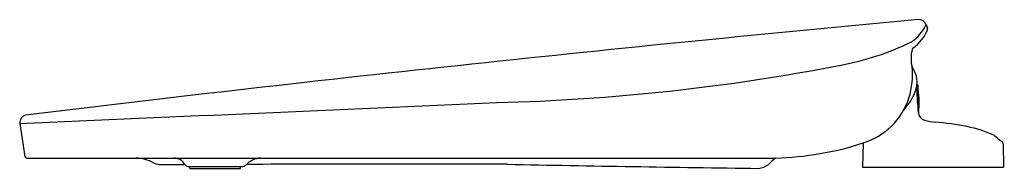
# Model space of a CAD drawing. Units: inches. Extents: x 2902.1 to 2922.1, y 143.8 to 146.9.
import ezdxf

# ---------------------------------------------------------------- set-up
doc = ezdxf.new("R2010")
doc.units = ezdxf.units.IN
doc.header["$LTSCALE"] = 0.64311
doc.header["$MEASUREMENT"] = 0
doc.layers.get('0').update_dxf_attribs({"color": 255, "linetype": 'CONTINUOUS'})
doc.layers.get('Defpoints').update_dxf_attribs({"linetype": 'CONTINUOUS'})
doc.styles.get("Standard").update_dxf_attribs({"font": 'txt', "width": 0.8})

msp = doc.modelspace()

# ---------------------------------------------------------------- linework, layer by layer
for p, q in [((2920.541, 146.752), (2920.57, 146.667)), ((2920.36, 145.521), (2920.375, 145.521)), ((2920.36, 145.521), (2920.36, 145.472)), ((2920.369, 145.154), (2920.362, 145.429)), ((2920.38, 144.99), (2920.38, 145.516)), ((2902.138, 144.74), (2902.244, 144.07)), ((2919.262, 144.345), (2919.249, 143.85)), ((2922.103, 144.325), (2922.112, 143.85)), ((2902.283, 144.037), (2917.485, 144.037)), ((2904.983, 143.908), (2905.49, 143.908)), ((2905.56, 143.867), (2906.669, 143.867)), ((2905.595, 143.828), (2905.594, 143.867)), ((2905.595, 143.828), (2906.623, 143.828)), ((2906.623, 143.828), (2906.624, 143.867)), ((2919.249, 143.85), (2922.112, 143.85))]:
    msp.add_line(p, q)
for centre, radius, start, end in [((2979.353, -489.417), 638.996, 95.294849, 96.929514), ((2919.746, 147.123), 0.878, 304.5843, 334.9598), ((2920.4, 146.703), 0.15, 19, 95.4887), ((2919.726, 147.022), 0.927, 306.9857, 335.6853), ((2920.532, 146.654), 0.04, 340.4293, 18.6873), ((2917.746, 151.564), 5.736, 280.6796, 295.8198), ((2920.956, 146.065), 0.722, 165.1498, 193.9267), ((2920.318, 146.229), 0.0637, 123.6596, 160.8904), ((2910.829, 186.756), 41.601, 271.3737, 281.0586), ((2918.698, 145.727), 1.566, 342.5237, 6.021), ((2919.838, 145.581), 0.521, 337.5951, 36.6325), ((2917.127, 145.304), 3.238, 2.2093, 4.139), ((2919.063, 145.909), 1.362, 318.3323, 337.2627), ((2920.375, 145.516), 0.00542, 4.2761, 85.7239), ((2918.918, 145.188), 1.483, 351.3488, 9.4265), ((2511.519, 9131.934), 8995.678, 272.488733, 272.5505018), ((2918.849, 145.696), 1.413, 287.0247, 341.8874), ((2922.038, 145.182), 1.669, 180.9807, 187.4873), ((2920.559, 144.974), 0.176, 182.9058, 252.6247), ((2902.301, 144.753), 0.163, 104.8104, 184.4089), ((2920.794, 145.833), 1.066, 254.378, 266.2261), ((2920.04, 137.705), 7.097, 79.1829, 84.4765), ((2920.963, 142.474), 2.24, 64.3638, 79.4654), ((2917.298, 150.402), 6.368, 271.6827, 287.9677), ((2923.703, 146.497), 2.674, 228.5297, 232.6575), ((2922.044, 144.324), 0.0591, 1.0223, 52.1446), ((2902.285, 144.079), 0.0415, 191.413, 267.2802), ((2904.457, 143.166), 0.872, 62.8513, 87.063), ((2905.001, 144.235), 0.327, 243.403, 266.6939), ((2905.261, 143.771), 0.267, 30.8763, 85.5242), ((2907.05, 143.607), 0.431, 93.0563, 138.0318), ((2918.177, 143.106), 1.16, 126.5953, 136.231), ((2905.564, 143.954), 0.0869, 211.8957, 266.9612), ((2906.664, 143.957), 0.09, 272.878, 316.3156), ((2909.817, -660.318), 804.232, 89.841659, 90.219065), ((2926.451, 869.798), 726.03, 268.862586, 269.265124), ((2917.087, 144.247), 0.423, 277.2115, 306.6998)]:
    msp.add_arc(centre, radius, start, end)

# ---------------------------------------------------------------- texts
at = {"layer": 'Defpoints'}
for tag, p, s in [('MODELNUMBER', (2922.118, 143.852), 'K-10349'), ('TRADENAME', (2922.118, 143.85), 'PUREWARMTH'), ('PRODUCT', (2922.118, 143.848), 'TOILET SEAT')]:
    msp.add_attdef(tag, p, s, height=0.001, dxfattribs=at)

doc.saveas('drawing.dxf')
